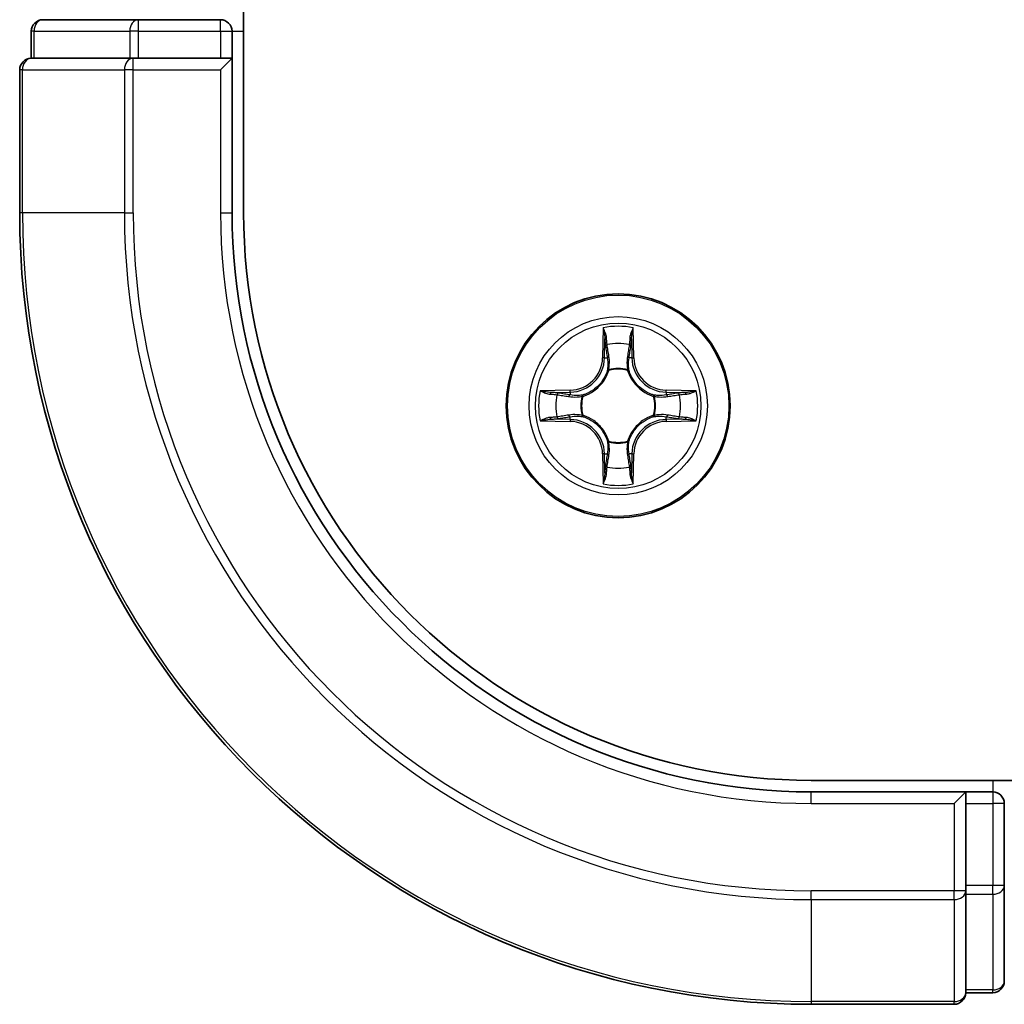
# Model space of a CAD drawing. Units: millimetres. Extents: x 36 to 6939, y 20 to 1144.
# Drawn here: x 1509 to 1535, y 117 to 142 of the extents above; entities that cross this region are included whole.
import ezdxf

# ---------------------------------------------------------------- set-up
doc = ezdxf.new("R2010")
doc.units = ezdxf.units.MM
doc.header["$LTSCALE"] = 2.5
doc.layers.add('Visible (ISO)', color=7, linetype='Continuous', lineweight=35)
doc.layers.add('Visible Narrow (ISO)', color=7, linetype='Continuous', lineweight=25)

msp = doc.modelspace()

# ---------------------------------------------------------------- linework, layer by layer
at = {"layer": 'Visible (ISO)'}
for p, q in [((1514.8306, 137.4346), (1514.8306, 297.4346)), ((1512.1084, 142.4346), (1509.6306, 142.4346)), ((1514.2306, 142.4346), (1512.1084, 142.4346)), ((1509.3306, 142.1346), (1509.3306, 141.4346)), ((1514.5306, 141.4346), (1514.5306, 142.1346)), ((1509.4019, 141.4346), (1509.3306, 141.4346)), ((1509.4019, 141.4346), (1511.8797, 141.4346)), ((1511.9695, 141.4346), (1511.8797, 141.4346)), ((1512.1084, 141.4346), (1511.9695, 141.4346)), ((1512.1084, 141.4346), (1514.2306, 141.4346)), ((1514.2306, 141.1346), (1514.5306, 141.4346)), ((1514.5306, 141.4346), (1514.2306, 141.4346)), ((1514.5306, 137.4346), (1514.5306, 141.4346)), ((1509.0306, 141.1346), (1509.0306, 137.4346)), ((1689.5306, 122.7346), (1529.5306, 122.7346)), ((1533.5306, 122.4346), (1529.5306, 122.4346)), ((1533.5306, 122.4346), (1533.2306, 122.1346)), ((1534.2306, 122.4346), (1533.5306, 122.4346)), ((1533.5306, 122.1346), (1533.5306, 122.4346)), ((1533.5306, 122.1346), (1533.5306, 120.0124)), ((1534.5306, 120.0124), (1534.5306, 122.1346)), ((1533.5306, 119.8735), (1533.5306, 120.0124)), ((1533.5306, 119.7836), (1533.5306, 119.8735)), ((1534.5306, 117.5346), (1534.5306, 120.0124)), ((1533.5306, 119.7836), (1533.5306, 117.3059)), ((1533.5306, 117.2346), (1533.5306, 117.3059)), ((1533.5306, 117.2346), (1534.2306, 117.2346)), ((1529.5306, 116.9346), (1533.2306, 116.9346))]:
    msp.add_line(p, q, dxfattribs=at)
msp.add_circle((1524.5306, 132.4346), 2.9, dxfattribs=at)
for centre, radius, start, end in [((1509.6306, 142.1346), 0.3, 90, 180), ((1514.2306, 142.1346), 0.3, 0, 90), ((1509.3306, 141.1346), 0.3, 90, 180), ((1529.5306, 137.4346), 20.5, 180, 270), ((1529.5306, 137.4346), 15, 180, 270), ((1529.5306, 137.4346), 14.7, 180, 270), ((1534.2306, 122.1346), 0.3, 0, 90), ((1534.2306, 117.5346), 0.3, 270, 0), ((1533.2306, 117.2346), 0.3, 270, 0)]:
    msp.add_arc(centre, radius, start, end, dxfattribs=at)
at = {"layer": 'Visible Narrow (ISO)'}
for p, q in [((1512.1084, 142.1346), (1512.1084, 142.4346)), ((1514.2306, 142.1346), (1514.2306, 142.4346)), ((1509.4019, 142.1346), (1509.3306, 142.1346)), ((1509.4019, 142.1346), (1511.8797, 142.1346)), ((1509.4019, 141.4346), (1509.4019, 142.1346)), ((1512.1084, 142.1346), (1511.8797, 142.1346)), ((1511.8797, 142.1346), (1511.8797, 141.4346)), ((1512.1084, 142.1346), (1514.2306, 142.1346)), ((1512.1084, 141.4346), (1512.1084, 142.1346)), ((1514.2306, 142.1346), (1514.5306, 142.1346)), ((1514.2306, 142.1346), (1514.2306, 141.4346)), ((1514.5306, 142.1346), (1514.8306, 142.1346)), ((1511.9695, 141.1346), (1511.9695, 141.4346)), ((1509.1019, 141.1346), (1509.0306, 141.1346)), ((1509.1019, 141.1346), (1511.7408, 141.1346)), ((1509.1019, 137.4346), (1509.1019, 141.1346)), ((1511.9695, 141.1346), (1511.7408, 141.1346)), ((1511.7408, 141.1346), (1511.7408, 137.4346)), ((1511.9695, 141.1346), (1514.2306, 141.1346)), ((1511.9695, 137.4346), (1511.9695, 141.1346)), ((1514.2306, 141.1346), (1514.2306, 137.4346)), ((1509.1019, 137.4346), (1509.0306, 137.4346)), ((1511.7408, 137.4346), (1509.1019, 137.4346)), ((1511.7408, 137.4346), (1511.9695, 137.4346)), ((1514.2306, 137.4346), (1514.5306, 137.4346)), ((1524.1402, 134.4573), (1524.1266, 133.6778)), ((1524.9347, 133.6778), (1524.9211, 134.4573)), ((1524.1764, 133.6769), (1524.1849, 134.167)), ((1524.8763, 134.167), (1524.8849, 133.6769)), ((1524.1764, 133.6769), (1524.1266, 133.6778)), ((1524.1764, 133.6769), (1524.249, 133.6757)), ((1524.8849, 133.6769), (1524.8123, 133.6757)), ((1524.8849, 133.6769), (1524.9347, 133.6778)), ((1524.2895, 133.3509), (1524.2841, 133.3715)), ((1524.7772, 133.3715), (1524.7717, 133.3509)), ((1523.2874, 132.8387), (1522.5079, 132.8251)), ((1522.7983, 132.7803), (1523.2883, 132.7889)), ((1523.2883, 132.7889), (1523.2874, 132.8387)), ((1523.2883, 132.7889), (1523.2896, 132.7162)), ((1523.5937, 132.6811), (1523.6143, 132.6757)), ((1525.4469, 132.6757), (1525.4675, 132.6811)), ((1525.773, 132.7889), (1525.7717, 132.7162)), ((1525.773, 132.7889), (1525.7738, 132.8387)), ((1525.773, 132.7889), (1526.263, 132.7803)), ((1526.5534, 132.8251), (1525.7738, 132.8387)), ((1523.2883, 132.0804), (1523.2896, 132.153)), ((1523.6143, 132.1935), (1523.5937, 132.1881)), ((1525.4675, 132.1881), (1525.4469, 132.1935)), ((1525.773, 132.0804), (1525.7717, 132.153)), ((1522.5079, 132.0442), (1523.2874, 132.0306)), ((1523.2883, 132.0804), (1522.7983, 132.0889)), ((1523.2883, 132.0804), (1523.2874, 132.0306)), ((1526.263, 132.0889), (1525.773, 132.0804)), ((1525.773, 132.0804), (1525.7738, 132.0306)), ((1525.7738, 132.0306), (1526.5534, 132.0442)), ((1524.2841, 131.4977), (1524.2895, 131.5183)), ((1524.7717, 131.5183), (1524.7772, 131.4977)), ((1524.1764, 131.1923), (1524.1266, 131.1914)), ((1524.1266, 131.1914), (1524.1402, 130.4119)), ((1524.1764, 131.1923), (1524.249, 131.1936)), ((1524.1849, 130.7022), (1524.1764, 131.1923)), ((1524.8849, 131.1923), (1524.8123, 131.1936)), ((1524.8849, 131.1923), (1524.8763, 130.7022)), ((1524.8849, 131.1923), (1524.9347, 131.1914)), ((1524.9211, 130.4119), (1524.9347, 131.1914)), ((1534.2306, 122.7346), (1534.2306, 122.4346)), ((1529.5306, 122.1346), (1529.5306, 122.4346)), ((1534.2306, 122.4346), (1534.2306, 122.1346)), ((1529.5306, 122.1346), (1533.2306, 122.1346)), ((1533.2306, 122.1346), (1533.2306, 119.8735)), ((1533.5306, 122.1346), (1534.2306, 122.1346)), ((1534.2306, 122.1346), (1534.2306, 120.0124)), ((1534.5306, 122.1346), (1534.2306, 122.1346)), ((1533.2306, 119.8735), (1529.5306, 119.8735)), ((1529.5306, 119.6448), (1529.5306, 119.8735)), ((1533.5306, 119.8735), (1533.2306, 119.8735)), ((1533.2306, 119.6448), (1533.2306, 119.8735)), ((1534.2306, 120.0124), (1533.5306, 120.0124)), ((1534.5306, 120.0124), (1534.2306, 120.0124)), ((1534.2306, 119.7836), (1534.2306, 120.0124)), ((1529.5306, 119.6448), (1533.2306, 119.6448)), ((1529.5306, 119.6448), (1529.5306, 117.0059)), ((1533.2306, 119.6448), (1533.2306, 117.0059)), ((1533.5306, 119.7836), (1534.2306, 119.7836)), ((1534.2306, 119.7836), (1534.2306, 117.3059)), ((1534.2306, 117.3059), (1533.5306, 117.3059)), ((1534.2306, 117.2346), (1534.2306, 117.3059)), ((1533.2306, 117.0059), (1529.5306, 117.0059)), ((1529.5306, 117.0059), (1529.5306, 116.9346)), ((1533.2306, 116.9346), (1533.2306, 117.0059))]:
    msp.add_line(p, q, dxfattribs=at)
for radius in [2.8677, 2.3092, 2.1415]:
    msp.add_circle((1524.5306, 132.4346), radius, dxfattribs=at)
for centre, radius, start, end in [((1529.5306, 137.4346), 20.4288, 180, 270), ((1529.5306, 137.4346), 17.7899, 180, 270), ((1529.5306, 137.4346), 17.5611, 180, 270), ((1529.5306, 137.4346), 15.3, 180, 270), ((1524.5306, 132.4346), 2.0601, 79.07458, 100.92542), ((1524.5306, 132.4346), 1.6122, 79.69248, 100.30752), ((1523.2725, 133.6927), 0.8542, 271, 359), ((1523.2725, 133.6927), 0.904, 271, 359), ((1525.7887, 133.6927), 0.904, 181, 269), ((1525.7887, 133.6927), 0.8542, 181, 269), ((1524.5306, 132.4346), 0.9688, 75.25804, 104.74196), ((1524.5306, 132.4346), 0.9475, 75.25804, 104.74196), ((1524.5306, 132.4346), 2.0601, 169.07458, 190.92542), ((1524.5306, 132.4346), 1.6122, 169.69248, 190.30752), ((1524.5306, 132.4346), 0.9688, 165.25804, 194.74196), ((1524.5306, 132.4346), 0.9475, 165.25804, 194.74196), ((1524.5306, 132.4346), 0.9475, 345.25804, 14.74196), ((1524.5306, 132.4346), 0.9688, 345.25804, 14.74196), ((1524.5306, 132.4346), 1.6122, 349.69248, 10.30752), ((1524.5306, 132.4346), 2.0601, 349.07458, 10.92542), ((1523.2725, 131.1765), 0.8542, 1, 89), ((1523.2725, 131.1765), 0.904, 1, 89), ((1525.7887, 131.1765), 0.904, 91, 179), ((1525.7887, 131.1765), 0.8542, 91, 179), ((1524.5306, 132.4346), 0.9688, 255.25804, 284.74196), ((1524.5306, 132.4346), 0.9475, 255.25804, 284.74196), ((1524.5306, 132.4346), 1.6122, 259.69248, 280.30752), ((1524.5306, 132.4346), 2.0601, 259.07458, 280.92542)]:
    msp.add_arc(centre, radius, start, end, dxfattribs=at)
for centre, major_axis, ratio, start_param, end_param in [((1509.6306, 142.1346), (0, 0.3), 0.7625091, 0, 1.5707963), ((1512.1084, 142.1346), (0, 0.3), 0.7625091, 0, 1.5707963), ((1509.3306, 141.1346), (0, 0.3), 0.7625091, 0, 1.5707963), ((1511.9695, 141.1346), (0, 0.3), 0.7625091, 0, 1.5707963), ((1524.2347, 134.1661), (-0.05, -0.002), 0.5485067, 4.7835784, 6.1787606), ((1524.8265, 134.1661), (0.05, -0.002), 0.5485067, 0.1044247, 1.4996069), ((1524.2502, 133.9767), (-0.0494, -0.008), 0.8957402, 4.7304427, 6.0858658), ((1524.8111, 133.9767), (0.0494, -0.008), 0.8957402, 0.1973195, 1.5527426), ((1524.2988, 133.6748), (-0.0494, -0.008), 0.8957205, 4.7348377, 6.0858836), ((1524.7625, 133.6748), (0.0494, -0.008), 0.8957205, 0.1973017, 1.5483476), ((1524.2955, 133.3282), (-0.0492, 0.0091), 0.8768464, 5.1032831, 6.100894), ((1524.7658, 133.3282), (0.0492, 0.0091), 0.8768464, 0.1822914, 1.1799022), ((1524.2955, 133.3282), (-0.0477, 0.0149), 0.4107012, 4.9644978, 6.1874495), ((1524.7658, 133.3282), (0.0477, 0.0149), 0.4107012, 0.0957358, 1.3186875), ((1522.7991, 132.7305), (0.002, 0.05), 0.5485067, 0.1044247, 1.4996069), ((1522.9885, 132.7151), (0.008, 0.0494), 0.8957402, 0.1973195, 1.5527426), ((1523.2904, 132.6664), (0.008, 0.0494), 0.8957205, 0.1973017, 1.5483476), ((1523.637, 132.6697), (-0.0091, 0.0492), 0.8768464, 0.1822914, 1.1799022), ((1523.637, 132.6697), (-0.0149, 0.0477), 0.4107012, 0.0957358, 1.3186875), ((1525.4242, 132.6697), (0.0091, 0.0492), 0.8768464, 5.1032831, 6.100894), ((1525.4242, 132.6697), (0.0149, 0.0477), 0.4107012, 4.9644978, 6.1874495), ((1525.7708, 132.6664), (-0.008, 0.0494), 0.8957205, 4.7348377, 6.0858836), ((1526.0727, 132.7151), (-0.008, 0.0494), 0.8957402, 4.7304427, 6.0858658), ((1526.2622, 132.7305), (-0.002, 0.05), 0.5485067, 4.7835784, 6.1787606), ((1522.7991, 132.1387), (0.002, -0.05), 0.5485067, 4.7835784, 6.1787606), ((1522.9885, 132.1542), (0.008, -0.0494), 0.8957402, 4.7304427, 6.0858658), ((1523.2904, 132.2028), (0.008, -0.0494), 0.8957205, 4.7348377, 6.0858836), ((1523.637, 132.1995), (-0.0091, -0.0492), 0.8768464, 5.1032831, 6.100894), ((1523.637, 132.1995), (-0.0149, -0.0477), 0.4107012, 4.9644978, 6.1874495), ((1525.4242, 132.1995), (0.0149, -0.0477), 0.4107012, 0.0957358, 1.3186875), ((1525.4242, 132.1995), (0.0091, -0.0492), 0.8768464, 0.1822914, 1.1799022), ((1525.7708, 132.2028), (-0.008, -0.0494), 0.8957205, 0.1973017, 1.5483476), ((1526.0727, 132.1542), (-0.008, -0.0494), 0.8957402, 0.1973195, 1.5527426), ((1526.2622, 132.1387), (-0.002, -0.05), 0.5485067, 0.1044247, 1.4996069), ((1524.2955, 131.541), (-0.0492, -0.0091), 0.8768464, 0.1822914, 1.1799022), ((1524.2955, 131.541), (-0.0477, -0.0149), 0.4107012, 0.0957358, 1.3186875), ((1524.7658, 131.541), (0.0477, -0.0149), 0.4107012, 4.9644978, 6.1874495), ((1524.7658, 131.541), (0.0492, -0.0091), 0.8768464, 5.1032831, 6.100894), ((1524.2988, 131.1944), (-0.0494, 0.008), 0.8957205, 0.1973017, 1.5483476), ((1524.7625, 131.1944), (0.0494, 0.008), 0.8957205, 4.7348377, 6.0858836), ((1524.2502, 130.8925), (-0.0494, 0.008), 0.8957402, 0.1973195, 1.5527426), ((1524.8111, 130.8925), (0.0494, 0.008), 0.8957402, 4.7304427, 6.0858658), ((1524.2347, 130.7031), (-0.05, 0.002), 0.5485067, 0.1044247, 1.4996069), ((1524.8265, 130.7031), (0.05, 0.002), 0.5485067, 4.7835784, 6.1787606), ((1533.2306, 119.8735), (0.3, 0), 0.7625091, 4.712389, 6.2831853), ((1534.2306, 120.0124), (0.3, 0), 0.7625091, 4.712389, 6.2831853), ((1534.2306, 117.5346), (0.3, 0), 0.7625091, 4.712389, 6.2831853), ((1533.2306, 117.2346), (0.3, 0), 0.7625091, 4.712389, 6.2831853)]:
    msp.add_ellipse(centre, major_axis=major_axis, ratio=ratio, start_param=start_param, end_param=end_param, dxfattribs=at)
for points, knots in [([(1524.2301, 134.1933), (1524.2297, 134.2084), (1524.2276, 134.2239), (1524.2191, 134.2648), (1524.211, 134.2904), (1524.1928, 134.3391), (1524.1832, 134.3622), (1524.1624, 134.4093), (1524.1512, 134.4334), (1524.1402, 134.4573)], [0, 0, 0, 0, 0.005934038, 0.005934038, 0.0154285, 0.0154285, 0.023744988, 0.023744988, 0.032394303, 0.032394303, 0.032394303, 0.032394303]), ([(1524.1402, 134.4573), (1524.1457, 134.431), (1524.1513, 134.4045), (1524.1617, 134.3526), (1524.1665, 134.3272), (1524.1755, 134.2737), (1524.1795, 134.2455), (1524.1837, 134.2005), (1524.1848, 134.1835), (1524.1849, 134.167)], [-0.032394303, -0.032394303, -0.032394303, -0.032394303, -0.023744988, -0.023744988, -0.0154285, -0.0154285, -0.005934038, -0.005934038, 0, 0, 0, 0]), ([(1524.9211, 134.4573), (1524.9076, 134.4282), (1524.894, 134.3988), (1524.8654, 134.3322), (1524.8511, 134.2955), (1524.8357, 134.2369), (1524.8317, 134.2147), (1524.8312, 134.1933)], [-0.000338329, -0.000338329, -0.000338329, -0.000338329, 0.010200936, 0.010200936, 0.02365019, 0.02365019, 0.032055974, 0.032055974, 0.032055974, 0.032055974]), ([(1524.8763, 134.167), (1524.8766, 134.1904), (1524.8785, 134.2148), (1524.8862, 134.2792), (1524.8933, 134.3196), (1524.9075, 134.3929), (1524.9143, 134.4253), (1524.9211, 134.4573)], [-0.032055974, -0.032055974, -0.032055974, -0.032055974, -0.02365019, -0.02365019, -0.010200936, -0.010200936, 0.000338329, 0.000338329, 0.000338329, 0.000338329]), ([(1524.1849, 134.167), (1524.1866, 134.1266), (1524.1887, 134.0898), (1524.1939, 134.0259), (1524.197, 133.9988), (1524.2004, 133.9776)], [0, 0, 0, 0, 0.014491423, 0.014491423, 0.028982846, 0.028982846, 0.028982846, 0.028982846]), ([(1524.2422, 134.0208), (1524.2391, 134.0401), (1524.2365, 134.0647), (1524.2325, 134.123), (1524.231, 134.1565), (1524.2301, 134.1933)], [-0.028982846, -0.028982846, -0.028982846, -0.028982846, -0.014491423, -0.014491423, 0, 0, 0, 0]), ([(1524.8312, 134.1933), (1524.8303, 134.1568), (1524.8288, 134.1234), (1524.8248, 134.065), (1524.8222, 134.0402), (1524.8191, 134.0208)], [-0.028982846, -0.028982846, -0.028982846, -0.028982846, -0.014585063, -0.014585063, 0, 0, 0, 0]), ([(1524.8609, 133.9776), (1524.8643, 133.9989), (1524.8674, 134.0262), (1524.8726, 134.0903), (1524.8747, 134.1269), (1524.8763, 134.167)], [0, 0, 0, 0, 0.014585063, 0.014585063, 0.028982846, 0.028982846, 0.028982846, 0.028982846]), ([(1524.2004, 133.9776), (1524.2085, 133.9273), (1524.2166, 133.8769), (1524.2328, 133.7763), (1524.2409, 133.726), (1524.249, 133.6757)], [0, 0, 0, 0, 0.034389927, 0.034389927, 0.068779854, 0.068779854, 0.068779854, 0.068779854]), ([(1524.2906, 133.7188), (1524.2825, 133.7692), (1524.2745, 133.8195), (1524.2583, 133.9201), (1524.2502, 133.9705), (1524.2422, 134.0208)], [-0.068779854, -0.068779854, -0.068779854, -0.068779854, -0.034389927, -0.034389927, 0, 0, 0, 0]), ([(1524.8191, 134.0208), (1524.811, 133.9705), (1524.803, 133.9201), (1524.7868, 133.8195), (1524.7787, 133.7692), (1524.7707, 133.7188)], [-0.068779854, -0.068779854, -0.068779854, -0.068779854, -0.034389927, -0.034389927, 0, 0, 0, 0]), ([(1524.8123, 133.6757), (1524.8204, 133.726), (1524.8285, 133.7763), (1524.8447, 133.8769), (1524.8528, 133.9273), (1524.8609, 133.9776)], [0, 0, 0, 0, 0.034389927, 0.034389927, 0.068779854, 0.068779854, 0.068779854, 0.068779854]), ([(1524.249, 133.6757), (1524.2607, 133.6073), (1524.2652, 133.5376), (1524.2601, 133.4264), (1524.2559, 133.3861), (1524.2486, 133.3449)], [0, 0, 0, 0, 0.049120627, 0.049120627, 0.07646536, 0.07646536, 0.07646536, 0.07646536]), ([(1524.2841, 133.3715), (1524.2929, 133.4148), (1524.2983, 133.4571), (1524.3059, 133.5738), (1524.3021, 133.6469), (1524.2906, 133.7188)], [-0.07646536, -0.07646536, -0.07646536, -0.07646536, -0.049120627, -0.049120627, 0, 0, 0, 0]), ([(1524.7707, 133.7188), (1524.7592, 133.6469), (1524.7553, 133.5738), (1524.7629, 133.4571), (1524.7684, 133.4148), (1524.7772, 133.3715)], [-0.098241255, -0.098241255, -0.098241255, -0.098241255, -0.049120627, -0.049120627, -0.021775894, -0.021775894, -0.021775894, -0.021775894]), ([(1524.8127, 133.3449), (1524.8054, 133.3861), (1524.8011, 133.4264), (1524.796, 133.5376), (1524.8006, 133.6073), (1524.8123, 133.6757)], [0.021775894, 0.021775894, 0.021775894, 0.021775894, 0.049120627, 0.049120627, 0.098241255, 0.098241255, 0.098241255, 0.098241255]), ([(1523.6143, 132.6757), (1523.6302, 132.6809), (1523.6461, 132.6865), (1523.7421, 132.723), (1523.8212, 132.7647), (1523.9439, 132.8525), (1523.9895, 132.8912), (1524.0318, 132.9335), (1524.0741, 132.9757), (1524.1127, 133.0214), (1524.2006, 133.144), (1524.2423, 133.2232), (1524.2788, 133.3192), (1524.2844, 133.335), (1524.2895, 133.3509)], [-0.17486601, -0.17486601, -0.17486601, -0.17486601, -0.16940495, -0.16940495, -0.14167408, -0.14167408, -0.12434228, -0.12434228, -0.12434228, -0.10701048, -0.10701048, -0.07927961, -0.07927961, -0.07381855, -0.07381855, -0.07381855, -0.07381855]), ([(1524.2486, 133.3449), (1524.2439, 133.3298), (1524.2388, 133.3147), (1524.2056, 133.2235), (1524.1677, 133.1485), (1524.0875, 133.0336), (1524.0522, 132.9911), (1524.0132, 132.9521), (1523.9742, 132.9131), (1523.9317, 132.8777), (1523.8167, 132.7975), (1523.7418, 132.7596), (1523.6505, 132.7264), (1523.6354, 132.7214), (1523.6203, 132.7167)], [0.07381855, 0.07381855, 0.07381855, 0.07381855, 0.07927961, 0.07927961, 0.10701048, 0.10701048, 0.12434228, 0.12434228, 0.12434228, 0.14167408, 0.14167408, 0.16940495, 0.16940495, 0.17486601, 0.17486601, 0.17486601, 0.17486601]), ([(1524.7717, 133.3509), (1524.7769, 133.335), (1524.7825, 133.3192), (1524.819, 133.2232), (1524.8607, 133.144), (1524.9486, 133.0214), (1524.9872, 132.9757), (1525.0295, 132.9335), (1525.0717, 132.8912), (1525.1174, 132.8525), (1525.2401, 132.7647), (1525.3192, 132.723), (1525.4152, 132.6865), (1525.431, 132.6809), (1525.4469, 132.6757)], [-0.17486601, -0.17486601, -0.17486601, -0.17486601, -0.16940495, -0.16940495, -0.14167408, -0.14167408, -0.12434228, -0.12434228, -0.12434228, -0.10701048, -0.10701048, -0.07927961, -0.07927961, -0.07381855, -0.07381855, -0.07381855, -0.07381855]), ([(1525.4409, 132.7167), (1525.4258, 132.7214), (1525.4108, 132.7264), (1525.3195, 132.7596), (1525.2446, 132.7975), (1525.1296, 132.8777), (1525.0871, 132.9131), (1525.0481, 132.9521), (1525.0091, 132.9911), (1524.9737, 133.0336), (1524.8935, 133.1485), (1524.8557, 133.2235), (1524.8225, 133.3147), (1524.8174, 133.3298), (1524.8127, 133.3449)], [0.07381855, 0.07381855, 0.07381855, 0.07381855, 0.07927961, 0.07927961, 0.10701048, 0.10701048, 0.12434228, 0.12434228, 0.12434228, 0.14167408, 0.14167408, 0.16940495, 0.16940495, 0.17486601, 0.17486601, 0.17486601, 0.17486601]), ([(1522.7983, 132.7803), (1522.7749, 132.7806), (1522.7505, 132.7825), (1522.686, 132.7901), (1522.6456, 132.7972), (1522.5724, 132.8115), (1522.54, 132.8183), (1522.5079, 132.8251)], [-0.032055974, -0.032055974, -0.032055974, -0.032055974, -0.02365019, -0.02365019, -0.010200936, -0.010200936, 0.000338329, 0.000338329, 0.000338329, 0.000338329]), ([(1522.5079, 132.8251), (1522.537, 132.8116), (1522.5665, 132.798), (1522.633, 132.7694), (1522.6698, 132.7551), (1522.7284, 132.7397), (1522.7506, 132.7357), (1522.7719, 132.7352)], [-0.000338329, -0.000338329, -0.000338329, -0.000338329, 0.010200936, 0.010200936, 0.02365019, 0.02365019, 0.032055974, 0.032055974, 0.032055974, 0.032055974]), ([(1522.7719, 132.7352), (1522.8085, 132.7342), (1522.8418, 132.7328), (1522.9002, 132.7287), (1522.9251, 132.7262), (1522.9445, 132.7231)], [-0.028982846, -0.028982846, -0.028982846, -0.028982846, -0.014585063, -0.014585063, 0, 0, 0, 0]), ([(1522.9877, 132.7649), (1522.9663, 132.7683), (1522.939, 132.7714), (1522.875, 132.7766), (1522.8383, 132.7787), (1522.7983, 132.7803)], [0, 0, 0, 0, 0.014585063, 0.014585063, 0.028982846, 0.028982846, 0.028982846, 0.028982846]), ([(1522.9445, 132.7231), (1522.9948, 132.715), (1523.0451, 132.7069), (1523.1458, 132.6908), (1523.1961, 132.6827), (1523.2464, 132.6747)], [-0.068779854, -0.068779854, -0.068779854, -0.068779854, -0.034389927, -0.034389927, 0, 0, 0, 0]), ([(1523.2896, 132.7162), (1523.2393, 132.7243), (1523.1889, 132.7324), (1523.0883, 132.7487), (1523.038, 132.7568), (1522.9877, 132.7649)], [0, 0, 0, 0, 0.034389927, 0.034389927, 0.068779854, 0.068779854, 0.068779854, 0.068779854]), ([(1523.2464, 132.6747), (1523.3183, 132.6631), (1523.3914, 132.6593), (1523.5081, 132.6669), (1523.5504, 132.6723), (1523.5937, 132.6811)], [-0.098241255, -0.098241255, -0.098241255, -0.098241255, -0.049120627, -0.049120627, -0.021775894, -0.021775894, -0.021775894, -0.021775894]), ([(1523.6203, 132.7167), (1523.5791, 132.7094), (1523.5388, 132.7051), (1523.4277, 132.7), (1523.358, 132.7046), (1523.2896, 132.7162)], [0.021775894, 0.021775894, 0.021775894, 0.021775894, 0.049120627, 0.049120627, 0.098241255, 0.098241255, 0.098241255, 0.098241255]), ([(1525.7717, 132.7162), (1525.7033, 132.7046), (1525.6336, 132.7), (1525.5225, 132.7051), (1525.4822, 132.7094), (1525.4409, 132.7167)], [0, 0, 0, 0, 0.049120627, 0.049120627, 0.07646536, 0.07646536, 0.07646536, 0.07646536]), ([(1525.4675, 132.6811), (1525.5109, 132.6723), (1525.5532, 132.6669), (1525.6698, 132.6593), (1525.743, 132.6631), (1525.8149, 132.6747)], [-0.07646536, -0.07646536, -0.07646536, -0.07646536, -0.049120627, -0.049120627, 0, 0, 0, 0]), ([(1526.0736, 132.7649), (1526.0233, 132.7568), (1525.973, 132.7487), (1525.8723, 132.7324), (1525.822, 132.7243), (1525.7717, 132.7162)], [0, 0, 0, 0, 0.034389927, 0.034389927, 0.068779854, 0.068779854, 0.068779854, 0.068779854]), ([(1525.8149, 132.6747), (1525.8652, 132.6827), (1525.9155, 132.6908), (1526.0162, 132.7069), (1526.0665, 132.715), (1526.1168, 132.7231)], [-0.068779854, -0.068779854, -0.068779854, -0.068779854, -0.034389927, -0.034389927, 0, 0, 0, 0]), ([(1526.263, 132.7803), (1526.2227, 132.7787), (1526.1858, 132.7766), (1526.1219, 132.7714), (1526.0948, 132.7683), (1526.0736, 132.7649)], [0, 0, 0, 0, 0.014491423, 0.014491423, 0.028982846, 0.028982846, 0.028982846, 0.028982846]), ([(1526.1168, 132.7231), (1526.1361, 132.7261), (1526.1607, 132.7287), (1526.219, 132.7328), (1526.2526, 132.7342), (1526.2893, 132.7352)], [-0.028982846, -0.028982846, -0.028982846, -0.028982846, -0.014491423, -0.014491423, 0, 0, 0, 0]), ([(1526.5534, 132.8251), (1526.527, 132.8195), (1526.5005, 132.8139), (1526.4486, 132.8036), (1526.4233, 132.7988), (1526.3697, 132.7898), (1526.3415, 132.7857), (1526.2965, 132.7815), (1526.2795, 132.7805), (1526.263, 132.7803)], [-0.032394303, -0.032394303, -0.032394303, -0.032394303, -0.023744988, -0.023744988, -0.0154285, -0.0154285, -0.005934038, -0.005934038, 0, 0, 0, 0]), ([(1526.2893, 132.7352), (1526.3044, 132.7355), (1526.3199, 132.7376), (1526.3608, 132.7461), (1526.3865, 132.7543), (1526.4351, 132.7724), (1526.4582, 132.7821), (1526.5053, 132.8029), (1526.5294, 132.814), (1526.5534, 132.8251)], [0, 0, 0, 0, 0.005934038, 0.005934038, 0.0154285, 0.0154285, 0.023744988, 0.023744988, 0.032394303, 0.032394303, 0.032394303, 0.032394303]), ([(1522.7719, 132.1341), (1522.7569, 132.1337), (1522.7414, 132.1316), (1522.7004, 132.1231), (1522.6748, 132.1149), (1522.6261, 132.0968), (1522.6031, 132.0872), (1522.5559, 132.0664), (1522.5318, 132.0552), (1522.5079, 132.0442)], [0, 0, 0, 0, 0.005934038, 0.005934038, 0.0154285, 0.0154285, 0.023744988, 0.023744988, 0.032394303, 0.032394303, 0.032394303, 0.032394303]), ([(1522.9445, 132.1461), (1522.9252, 132.1431), (1522.9005, 132.1405), (1522.8423, 132.1365), (1522.8087, 132.135), (1522.7719, 132.1341)], [-0.028982846, -0.028982846, -0.028982846, -0.028982846, -0.014491423, -0.014491423, 0, 0, 0, 0]), ([(1522.7983, 132.0889), (1522.8386, 132.0905), (1522.8754, 132.0927), (1522.9394, 132.0979), (1522.9665, 132.1009), (1522.9877, 132.1044)], [0, 0, 0, 0, 0.014491423, 0.014491423, 0.028982846, 0.028982846, 0.028982846, 0.028982846]), ([(1523.2464, 132.1946), (1523.1961, 132.1865), (1523.1458, 132.1784), (1523.0451, 132.1623), (1522.9948, 132.1542), (1522.9445, 132.1461)], [-0.068779854, -0.068779854, -0.068779854, -0.068779854, -0.034389927, -0.034389927, 0, 0, 0, 0]), ([(1522.9877, 132.1044), (1523.038, 132.1125), (1523.0883, 132.1206), (1523.1889, 132.1368), (1523.2393, 132.1449), (1523.2896, 132.153)], [0, 0, 0, 0, 0.034389927, 0.034389927, 0.068779854, 0.068779854, 0.068779854, 0.068779854]), ([(1523.5937, 132.1881), (1523.5504, 132.1969), (1523.5081, 132.2023), (1523.3914, 132.2099), (1523.3183, 132.2061), (1523.2464, 132.1946)], [-0.07646536, -0.07646536, -0.07646536, -0.07646536, -0.049120627, -0.049120627, 0, 0, 0, 0]), ([(1523.2896, 132.153), (1523.358, 132.1646), (1523.4277, 132.1692), (1523.5388, 132.1641), (1523.5791, 132.1598), (1523.6203, 132.1526)], [0, 0, 0, 0, 0.049120627, 0.049120627, 0.07646536, 0.07646536, 0.07646536, 0.07646536]), ([(1524.2895, 131.5183), (1524.2844, 131.5342), (1524.2788, 131.5501), (1524.2423, 131.6461), (1524.2006, 131.7252), (1524.1127, 131.8478), (1524.0741, 131.8935), (1524.0318, 131.9358), (1523.9895, 131.978), (1523.9439, 132.0167), (1523.8212, 132.1046), (1523.7421, 132.1462), (1523.6461, 132.1828), (1523.6302, 132.1883), (1523.6143, 132.1935)], [-0.17486601, -0.17486601, -0.17486601, -0.17486601, -0.16940495, -0.16940495, -0.14167408, -0.14167408, -0.12434228, -0.12434228, -0.12434228, -0.10701048, -0.10701048, -0.07927961, -0.07927961, -0.07381855, -0.07381855, -0.07381855, -0.07381855]), ([(1523.6203, 132.1526), (1523.6354, 132.1479), (1523.6505, 132.1428), (1523.7418, 132.1096), (1523.8167, 132.0717), (1523.9317, 131.9915), (1523.9742, 131.9561), (1524.0132, 131.9172), (1524.0522, 131.8782), (1524.0875, 131.8357), (1524.1677, 131.7207), (1524.2056, 131.6457), (1524.2388, 131.5545), (1524.2439, 131.5394), (1524.2486, 131.5243)], [0.07381855, 0.07381855, 0.07381855, 0.07381855, 0.07927961, 0.07927961, 0.10701048, 0.10701048, 0.12434228, 0.12434228, 0.12434228, 0.14167408, 0.14167408, 0.16940495, 0.16940495, 0.17486601, 0.17486601, 0.17486601, 0.17486601]), ([(1525.4469, 132.1935), (1525.431, 132.1883), (1525.4152, 132.1828), (1525.3192, 132.1462), (1525.2401, 132.1046), (1525.1174, 132.0167), (1525.0717, 131.978), (1525.0295, 131.9358), (1524.9872, 131.8935), (1524.9486, 131.8478), (1524.8607, 131.7252), (1524.819, 131.6461), (1524.7825, 131.5501), (1524.7769, 131.5342), (1524.7717, 131.5183)], [-0.17486601, -0.17486601, -0.17486601, -0.17486601, -0.16940495, -0.16940495, -0.14167408, -0.14167408, -0.12434228, -0.12434228, -0.12434228, -0.10701048, -0.10701048, -0.07927961, -0.07927961, -0.07381855, -0.07381855, -0.07381855, -0.07381855]), ([(1524.8127, 131.5243), (1524.8174, 131.5394), (1524.8225, 131.5545), (1524.8557, 131.6457), (1524.8935, 131.7207), (1524.9737, 131.8357), (1525.0091, 131.8782), (1525.0481, 131.9172), (1525.0871, 131.9561), (1525.1296, 131.9915), (1525.2446, 132.0717), (1525.3195, 132.1096), (1525.4108, 132.1428), (1525.4258, 132.1479), (1525.4409, 132.1526)], [0.07381855, 0.07381855, 0.07381855, 0.07381855, 0.07927961, 0.07927961, 0.10701048, 0.10701048, 0.12434228, 0.12434228, 0.12434228, 0.14167408, 0.14167408, 0.16940495, 0.16940495, 0.17486601, 0.17486601, 0.17486601, 0.17486601]), ([(1525.4409, 132.1526), (1525.4822, 132.1598), (1525.5225, 132.1641), (1525.6336, 132.1692), (1525.7033, 132.1646), (1525.7717, 132.153)], [0.021775894, 0.021775894, 0.021775894, 0.021775894, 0.049120627, 0.049120627, 0.098241255, 0.098241255, 0.098241255, 0.098241255]), ([(1525.8149, 132.1946), (1525.743, 132.2061), (1525.6698, 132.2099), (1525.5532, 132.2023), (1525.5109, 132.1969), (1525.4675, 132.1881)], [-0.098241255, -0.098241255, -0.098241255, -0.098241255, -0.049120627, -0.049120627, -0.021775894, -0.021775894, -0.021775894, -0.021775894]), ([(1525.7717, 132.153), (1525.822, 132.1449), (1525.8723, 132.1368), (1525.973, 132.1206), (1526.0233, 132.1125), (1526.0736, 132.1044)], [0, 0, 0, 0, 0.034389927, 0.034389927, 0.068779854, 0.068779854, 0.068779854, 0.068779854]), ([(1526.1168, 132.1461), (1526.0665, 132.1542), (1526.0162, 132.1623), (1525.9155, 132.1784), (1525.8652, 132.1865), (1525.8149, 132.1946)], [-0.068779854, -0.068779854, -0.068779854, -0.068779854, -0.034389927, -0.034389927, 0, 0, 0, 0]), ([(1526.0736, 132.1044), (1526.0949, 132.1009), (1526.1222, 132.0978), (1526.1863, 132.0926), (1526.2229, 132.0905), (1526.263, 132.0889)], [0, 0, 0, 0, 0.014585063, 0.014585063, 0.028982846, 0.028982846, 0.028982846, 0.028982846]), ([(1526.2893, 132.1341), (1526.2528, 132.135), (1526.2194, 132.1365), (1526.1611, 132.1405), (1526.1362, 132.1431), (1526.1168, 132.1461)], [-0.028982846, -0.028982846, -0.028982846, -0.028982846, -0.014585063, -0.014585063, 0, 0, 0, 0]), ([(1526.5534, 132.0442), (1526.5242, 132.0576), (1526.4948, 132.0713), (1526.4282, 132.0999), (1526.3915, 132.1142), (1526.3329, 132.1296), (1526.3107, 132.1335), (1526.2893, 132.1341)], [-0.000338329, -0.000338329, -0.000338329, -0.000338329, 0.010200936, 0.010200936, 0.02365019, 0.02365019, 0.032055974, 0.032055974, 0.032055974, 0.032055974]), ([(1522.5079, 132.0442), (1522.5342, 132.0497), (1522.5608, 132.0553), (1522.6127, 132.0657), (1522.638, 132.0705), (1522.6916, 132.0795), (1522.7197, 132.0835), (1522.7647, 132.0877), (1522.7817, 132.0887), (1522.7983, 132.0889)], [-0.032394303, -0.032394303, -0.032394303, -0.032394303, -0.023744988, -0.023744988, -0.0154285, -0.0154285, -0.005934038, -0.005934038, 0, 0, 0, 0]), ([(1526.263, 132.0889), (1526.2864, 132.0887), (1526.3108, 132.0867), (1526.3752, 132.0791), (1526.4157, 132.072), (1526.4889, 132.0577), (1526.5213, 132.0509), (1526.5534, 132.0442)], [-0.032055974, -0.032055974, -0.032055974, -0.032055974, -0.02365019, -0.02365019, -0.010200936, -0.010200936, 0.000338329, 0.000338329, 0.000338329, 0.000338329]), ([(1524.2486, 131.5243), (1524.2559, 131.4831), (1524.2601, 131.4428), (1524.2652, 131.3316), (1524.2607, 131.2619), (1524.249, 131.1936)], [0.021775894, 0.021775894, 0.021775894, 0.021775894, 0.049120627, 0.049120627, 0.098241255, 0.098241255, 0.098241255, 0.098241255]), ([(1524.2906, 131.1504), (1524.3021, 131.2223), (1524.3059, 131.2954), (1524.2983, 131.4121), (1524.2929, 131.4544), (1524.2841, 131.4977)], [-0.098241255, -0.098241255, -0.098241255, -0.098241255, -0.049120627, -0.049120627, -0.021775894, -0.021775894, -0.021775894, -0.021775894]), ([(1524.7772, 131.4977), (1524.7684, 131.4544), (1524.7629, 131.4121), (1524.7553, 131.2954), (1524.7592, 131.2223), (1524.7707, 131.1504)], [-0.07646536, -0.07646536, -0.07646536, -0.07646536, -0.049120627, -0.049120627, 0, 0, 0, 0]), ([(1524.8123, 131.1936), (1524.8006, 131.2619), (1524.796, 131.3316), (1524.8011, 131.4428), (1524.8054, 131.4831), (1524.8127, 131.5243)], [0, 0, 0, 0, 0.049120627, 0.049120627, 0.07646536, 0.07646536, 0.07646536, 0.07646536]), ([(1524.249, 131.1936), (1524.2409, 131.1432), (1524.2328, 131.0929), (1524.2166, 130.9923), (1524.2085, 130.942), (1524.2004, 130.8917)], [0, 0, 0, 0, 0.034389927, 0.034389927, 0.068779854, 0.068779854, 0.068779854, 0.068779854]), ([(1524.2422, 130.8485), (1524.2502, 130.8988), (1524.2583, 130.9491), (1524.2745, 131.0497), (1524.2825, 131.1001), (1524.2906, 131.1504)], [-0.068779854, -0.068779854, -0.068779854, -0.068779854, -0.034389927, -0.034389927, 0, 0, 0, 0]), ([(1524.7707, 131.1504), (1524.7787, 131.1001), (1524.7868, 131.0497), (1524.803, 130.9491), (1524.811, 130.8988), (1524.8191, 130.8485)], [-0.068779854, -0.068779854, -0.068779854, -0.068779854, -0.034389927, -0.034389927, 0, 0, 0, 0]), ([(1524.8609, 130.8917), (1524.8528, 130.942), (1524.8447, 130.9923), (1524.8285, 131.0929), (1524.8204, 131.1432), (1524.8123, 131.1936)], [0, 0, 0, 0, 0.034389927, 0.034389927, 0.068779854, 0.068779854, 0.068779854, 0.068779854]), ([(1524.2004, 130.8917), (1524.1969, 130.8703), (1524.1939, 130.843), (1524.1887, 130.7789), (1524.1865, 130.7423), (1524.1849, 130.7022)], [0, 0, 0, 0, 0.014585063, 0.014585063, 0.028982846, 0.028982846, 0.028982846, 0.028982846]), ([(1524.2301, 130.6759), (1524.231, 130.7125), (1524.2325, 130.7458), (1524.2365, 130.8042), (1524.2391, 130.829), (1524.2422, 130.8485)], [-0.028982846, -0.028982846, -0.028982846, -0.028982846, -0.014585063, -0.014585063, 0, 0, 0, 0]), ([(1524.8191, 130.8485), (1524.8222, 130.8292), (1524.8247, 130.8045), (1524.8288, 130.7463), (1524.8303, 130.7127), (1524.8312, 130.6759)], [-0.028982846, -0.028982846, -0.028982846, -0.028982846, -0.014491423, -0.014491423, 0, 0, 0, 0]), ([(1524.8763, 130.7022), (1524.8747, 130.7426), (1524.8726, 130.7794), (1524.8674, 130.8434), (1524.8643, 130.8705), (1524.8609, 130.8917)], [0, 0, 0, 0, 0.014491423, 0.014491423, 0.028982846, 0.028982846, 0.028982846, 0.028982846]), ([(1524.1849, 130.7022), (1524.1847, 130.6788), (1524.1827, 130.6544), (1524.1751, 130.59), (1524.168, 130.5496), (1524.1538, 130.4764), (1524.1469, 130.444), (1524.1402, 130.4119)], [-0.032055974, -0.032055974, -0.032055974, -0.032055974, -0.02365019, -0.02365019, -0.010200936, -0.010200936, 0.000338329, 0.000338329, 0.000338329, 0.000338329]), ([(1524.1402, 130.4119), (1524.1537, 130.441), (1524.1673, 130.4705), (1524.1959, 130.537), (1524.2102, 130.5737), (1524.2256, 130.6324), (1524.2296, 130.6546), (1524.2301, 130.6759)], [-0.000338329, -0.000338329, -0.000338329, -0.000338329, 0.010200936, 0.010200936, 0.02365019, 0.02365019, 0.032055974, 0.032055974, 0.032055974, 0.032055974]), ([(1524.8312, 130.6759), (1524.8316, 130.6608), (1524.8336, 130.6454), (1524.8422, 130.6044), (1524.8503, 130.5788), (1524.8684, 130.5301), (1524.8781, 130.5071), (1524.8989, 130.4599), (1524.91, 130.4358), (1524.9211, 130.4119)], [0, 0, 0, 0, 0.005934038, 0.005934038, 0.0154285, 0.0154285, 0.023744988, 0.023744988, 0.032394303, 0.032394303, 0.032394303, 0.032394303]), ([(1524.9211, 130.4119), (1524.9155, 130.4382), (1524.91, 130.4647), (1524.8996, 130.5166), (1524.8948, 130.542), (1524.8858, 130.5956), (1524.8818, 130.6237), (1524.8776, 130.6687), (1524.8765, 130.6857), (1524.8763, 130.7022)], [-0.032394303, -0.032394303, -0.032394303, -0.032394303, -0.023744988, -0.023744988, -0.0154285, -0.0154285, -0.005934038, -0.005934038, 0, 0, 0, 0])]:
    msp.add_open_spline(points, degree=3, knots=knots, dxfattribs=at)

doc.saveas('drawing.dxf')
